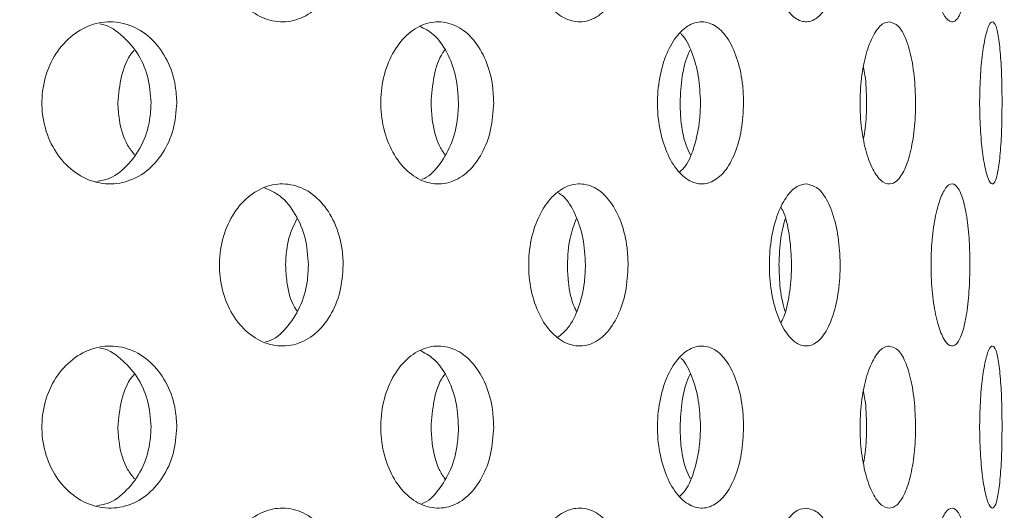
# Model space of a CAD drawing. Units: millimetres. Extents: x 5 to 415, y -14 to 292.
# Drawn here: x 219 to 221, y 214 to 215 of the extents above; entities that cross this region are included whole.
import ezdxf

# ---------------------------------------------------------------- set-up
doc = ezdxf.new("R2010")
doc.units = ezdxf.units.MM
doc.layers.add('BEMAßUNG', color=96, linetype='Continuous')
doc.dimstyles.new('SLDDIMSTYLE4', dxfattribs={"dimtxt": 0.18, "dimasz": 1.016, "dimexe": 0, "dimexo": 0.0625, "dimgap": 0, "dimtad": 0, "dimtih": 1, "dimtoh": 1, "dimdec": 0, "dimrnd": 1e-09, "dimzin": 0, "dimdsep": 46, "dimtxsty": 'Standard', "dimblk1": 'DOT', "dimblk2": 'DOT', "dimsah": 1, "dimcen": 0.09, "dimadec": 0, "dimazin": 0, "dimtfac": 1.016, "dimtdec": 0, "dimtofl": 0, "dimtmove": 0, "dimatfit": 3, "dimldrblk": 'DOT', "dimfxl": 0, "dimfrac": 2, "dimtolj": 1, "dimtzin": 0, "dimarcsym": 0})
pattern_1 = [(135, (0, 0), (-13.4704, -13.4704), []), (135, (-2e-14, 4.49), (-13.4704, -13.4704), []), (135, (-3e-14, 8.98), (-13.4704, -13.4704), []), (135, (-5e-14, 13.47), (-13.4704, -13.4704), [])]

# ---------------------------------------------------------------- blocks, each defined once
blk = doc.blocks.new('_DOT')
at = {"color": 0, "linetype": 'ByBlock', "lineweight": -2}
blk.add_line((-0.5, 0), (-1, 0), dxfattribs=at)
at = {"color": 0, "linetype": 'ByBlock', "const_width": 0.5}
blk.add_lwpolyline([(-0.25, 0, 1), (0.25, 0, 1)], format="xyb", close=True, dxfattribs=at)

msp = doc.modelspace()

# ---------------------------------------------------------------- hatches: boundary and pattern name
at = {"linetype": 'Continuous', "lineweight": 0}
h = msp.add_hatch(dxfattribs=at)
h.set_pattern_fill('DIN 201 steel and steel cast iron', angle=90, style=0, pattern_type=2)
h.set_pattern_definition(pattern_1)
edge = h.paths.add_edge_path(flags=0)
edge.add_spline(control_points=[(196.2926, 222.57), (196.2926, 222.57), (196.2932, 222.5702), (196.2943, 222.5705), (196.2965, 222.5712), (196.3009, 222.5726), (196.307, 222.5745), (196.3135, 222.5765), (196.322, 222.5792), (196.3318, 222.5823), (196.3418, 222.5854), (196.3534, 222.5891), (196.3656, 222.5929), (196.3778, 222.5967), (196.3909, 222.6008), (196.4038, 222.6048)], knot_values=[0, 0, 0, 0, 0.000174, 0.000174, 0.000174, 0.000519, 0.000519, 0.000519, 0.00088, 0.00088, 0.00088, 0.001249, 0.001249, 0.001249, 0.001618, 0.001618, 0.001618, 0.001618], weights=[1, 1, 1, 1, 1, 1, 1, 1, 1, 1, 1, 1, 1, 1, 1, 1], degree=3, periodic=0)
edge.add_spline(control_points=[(196.4038, 222.6048), (202.417, 224.4777), (209.7494, 224.8752), (215.9672, 225.2606), (222.1582, 225.6444), (232.6113, 226.4085), (253.6475, 222.8668), (251.0791, 208.2664), (253.6551, 200.5276), (253.2964, 197.4717)], knot_values=[0.900241, 0.900241, 0.900241, 0.900241, 1, 1, 1, 1.099329, 1.204148, 1.263109, 1.321873, 1.321873, 1.321873, 1.321873], weights=[1, 1, 1, 1, 1, 1, 1, 1, 1, 1], degree=3, periodic=0)
edge.add_spline(control_points=[(253.2964, 197.4717), (253.2954, 197.4633), (253.2944, 197.4548), (253.2934, 197.4465), (253.2919, 197.4344), (253.2905, 197.4227), (253.2892, 197.4122), (253.2879, 197.4017), (253.2867, 197.3923), (253.2857, 197.3846), (253.2847, 197.377), (253.2839, 197.3709), (253.2834, 197.3668), (253.2829, 197.3628), (253.2826, 197.3606), (253.2826, 197.3606)], knot_values=[0, 0, 0, 0, 0.00023, 0.00023, 0.00023, 0.00057, 0.00057, 0.00057, 0.000908, 0.000908, 0.000908, 0.001244, 0.001244, 0.001244, 0.00158, 0.00158, 0.00158, 0.00158], weights=[1, 1, 1, 1, 1, 1, 1, 1, 1, 1, 1, 1, 1, 1, 1, 1], degree=3, periodic=0)
edge.add_spline(control_points=[(253.2826, 197.3606), (253.2826, 197.3606), (253.2827, 197.3615), (253.2829, 197.3632), (253.2833, 197.3658), (253.2839, 197.3706), (253.2847, 197.3771), (253.2856, 197.3837), (253.2867, 197.3922), (253.2879, 197.4019), (253.2891, 197.4117), (253.2905, 197.4229), (253.292, 197.4347), (253.2934, 197.4465), (253.2949, 197.4592), (253.2964, 197.4717)], knot_values=[0, 0, 0, 0, 0.000213, 0.000213, 0.000213, 0.000553, 0.000553, 0.000553, 0.000895, 0.000895, 0.000895, 0.001239, 0.001239, 0.001239, 0.001582, 0.001582, 0.001582, 0.001582], weights=[1, 1, 1, 1, 1, 1, 1, 1, 1, 1, 1, 1, 1, 1, 1, 1], degree=3, periodic=0)
edge.add_spline(control_points=[(253.2964, 197.4717), (253.3488, 197.9183), (253.3661, 198.3821), (253.3565, 198.8606)], knot_values=[0.678127, 0.678127, 0.678127, 0.678127, 0.686715, 0.686715, 0.686715, 0.686715], weights=[1, 1, 1, 1], degree=3, periodic=0)
edge.add_spline(control_points=[(253.3565, 198.8606), (253.356, 198.8855), (253.3554, 198.9107), (253.3548, 198.9342), (253.3542, 198.9577), (253.3536, 198.9801), (253.353, 198.9995), (253.3524, 199.0189), (253.3518, 199.0359), (253.3514, 199.0491), (253.3509, 199.0623), (253.3506, 199.072), (253.3504, 199.0774), (253.3502, 199.081), (253.3502, 199.0829), (253.3502, 199.0829)], knot_values=[0, 0, 0, 0, 0.000672, 0.000672, 0.000672, 0.001344, 0.001344, 0.001344, 0.002016, 0.002016, 0.002016, 0.002687, 0.002687, 0.002687, 0.003125, 0.003125, 0.003125, 0.003125], weights=[1, 1, 1, 1, 1, 1, 1, 1, 1, 1, 1, 1, 1, 1, 1, 1], degree=3, periodic=0)
edge.add_spline(control_points=[(253.3502, 199.0829), (253.3515, 199.0457), (253.3527, 199.0087), (253.3538, 198.9717)], knot_values=[0.311962, 0.311962, 0.311962, 0.311962, 0.312622, 0.312622, 0.312622, 0.312622], weights=[1, 1, 1, 1], degree=3, periodic=0)
edge.add_spline(control_points=[(253.3538, 198.9717), (253.3538, 198.9717), (253.3538, 198.9708), (253.3539, 198.969), (253.3539, 198.9663), (253.3541, 198.9615), (253.3543, 198.9549), (253.3544, 198.9483), (253.3547, 198.9398), (253.3549, 198.9301), (253.3552, 198.9203), (253.3554, 198.9092), (253.3557, 198.8974), (253.356, 198.8857), (253.3563, 198.8731), (253.3565, 198.8606)], knot_values=[0, 0, 0, 0, 0.000221, 0.000221, 0.000221, 0.000559, 0.000559, 0.000559, 0.000898, 0.000898, 0.000898, 0.001237, 0.001237, 0.001237, 0.001575, 0.001575, 0.001575, 0.001575], weights=[1, 1, 1, 1, 1, 1, 1, 1, 1, 1, 1, 1, 1, 1, 1, 1], degree=3, periodic=0)
edge.add_spline(control_points=[(253.3565, 198.8606), (253.3661, 198.3821), (253.3488, 197.9183), (253.2964, 197.4717)], knot_values=[0.313285, 0.313285, 0.313285, 0.313285, 0.321873, 0.321873, 0.321873, 0.321873], weights=[1, 1, 1, 1], degree=3, periodic=0)
edge.add_spline(control_points=[(253.2964, 197.4717), (253.2935, 197.4467), (253.2904, 197.4213), (253.2874, 197.3977), (253.2844, 197.3741), (253.2814, 197.3516), (253.2788, 197.3321), (253.2761, 197.3126), (253.2738, 197.2956), (253.2719, 197.2824), (253.2701, 197.2694), (253.2687, 197.2598), (253.2679, 197.2545), (253.2674, 197.2512), (253.2672, 197.2495), (253.2672, 197.2495)], knot_values=[0, 0, 0, 0, 0.000681, 0.000681, 0.000681, 0.001362, 0.001362, 0.001362, 0.002042, 0.002042, 0.002042, 0.002716, 0.002716, 0.002716, 0.003137, 0.003137, 0.003137, 0.003137], weights=[1, 1, 1, 1, 1, 1, 1, 1, 1, 1, 1, 1, 1, 1, 1, 1], degree=3, periodic=0)
edge.add_spline(control_points=[(253.2672, 197.2495), (253.2672, 197.2495), (253.2678, 197.2538), (253.269, 197.2619), (253.2701, 197.27), (253.2719, 197.2821), (253.274, 197.2974), (253.2762, 197.3127), (253.2787, 197.3315), (253.2815, 197.3523), (253.2843, 197.3733), (253.2873, 197.3969), (253.2903, 197.4211), (253.2923, 197.4377), (253.2944, 197.4548), (253.2964, 197.4717)], knot_values=[0, 0, 0, 0, 0.000667, 0.000667, 0.000667, 0.001333, 0.001333, 0.001333, 0.002003, 0.002003, 0.002003, 0.002679, 0.002679, 0.002679, 0.003137, 0.003137, 0.003137, 0.003137], weights=[1, 1, 1, 1, 1, 1, 1, 1, 1, 1, 1, 1, 1, 1, 1, 1], degree=3, periodic=0)
edge.add_spline(control_points=[(253.2964, 197.4717), (253.6551, 200.5276), (251.0791, 208.2664), (253.6475, 222.8668), (232.6113, 226.4085), (222.1582, 225.6444), (215.9672, 225.2606), (209.7494, 224.8752), (202.417, 224.4777), (196.4038, 222.6048)], knot_values=[0.678127, 0.678127, 0.678127, 0.678127, 0.736891, 0.795852, 0.900671, 1, 1, 1, 1.099759, 1.099759, 1.099759, 1.099759], weights=[1, 1, 1, 1, 1, 1, 1, 1, 1, 1], degree=3, periodic=0)
edge.add_spline(control_points=[(196.4038, 222.6048), (196.3779, 222.5968), (196.3518, 222.5886), (196.3274, 222.5809), (196.303, 222.5733), (196.2798, 222.5659), (196.2598, 222.5596), (196.2402, 222.5534), (196.2231, 222.548), (196.2103, 222.5439), (196.198, 222.54), (196.1892, 222.5372), (196.1849, 222.5358), (196.1827, 222.5351), (196.1815, 222.5347), (196.1815, 222.5347)], knot_values=[0, 0, 0, 0, 0.00073, 0.00073, 0.00073, 0.001461, 0.001461, 0.001461, 0.002176, 0.002176, 0.002176, 0.002857, 0.002857, 0.002857, 0.003201, 0.003201, 0.003201, 0.003201], weights=[1, 1, 1, 1, 1, 1, 1, 1, 1, 1, 1, 1, 1, 1, 1, 1], degree=3, periodic=0)
edge.add_spline(control_points=[(196.1815, 222.5347), (196.1815, 222.5347), (196.1855, 222.536), (196.1932, 222.5384), (196.2008, 222.5409), (196.2122, 222.5445), (196.2264, 222.549), (196.2409, 222.5536), (196.2587, 222.5592), (196.2782, 222.5654), (196.2986, 222.5719), (196.3216, 222.5791), (196.3452, 222.5865), (196.3642, 222.5925), (196.3841, 222.5987), (196.4038, 222.6048)], knot_values=[0, 0, 0, 0, 0.000648, 0.000648, 0.000648, 0.001295, 0.001295, 0.001295, 0.001956, 0.001956, 0.001956, 0.002647, 0.002647, 0.002647, 0.0032, 0.0032, 0.0032, 0.0032], weights=[1, 1, 1, 1, 1, 1, 1, 1, 1, 1, 1, 1, 1, 1, 1, 1], degree=3, periodic=0)
edge.add_spline(control_points=[(196.4038, 222.6048), (198.0613, 223.121), (199.819, 223.5252), (201.626, 223.8479)], knot_values=[0.900241, 0.900241, 0.900241, 0.900241, 0.927739, 0.927739, 0.927739, 0.927739], weights=[1, 1, 1, 1], degree=3, periodic=0)
edge.add_spline(control_points=[(201.626, 223.8479), (199.819, 223.5252), (198.0613, 223.121), (196.4038, 222.6048)], knot_values=[0.072261, 0.072261, 0.072261, 0.072261, 0.099759, 0.099759, 0.099759, 0.099759], weights=[1, 1, 1, 1], degree=3, periodic=0)
edge.add_spline(control_points=[(196.4038, 222.6048), (196.3939, 222.6017), (196.384, 222.5987), (196.3745, 222.5957), (196.3627, 222.592), (196.3513, 222.5884), (196.341, 222.5852), (196.3313, 222.5821), (196.3224, 222.5793), (196.3151, 222.5771), (196.308, 222.5748), (196.3023, 222.573), (196.2985, 222.5718), (196.2946, 222.5706), (196.2926, 222.57), (196.2926, 222.57)], knot_values=[0, 0, 0, 0, 0.000278, 0.000278, 0.000278, 0.000625, 0.000625, 0.000625, 0.000957, 0.000957, 0.000957, 0.001282, 0.001282, 0.001282, 0.001608, 0.001608, 0.001608, 0.001608], weights=[1, 1, 1, 1, 1, 1, 1, 1, 1, 1, 1, 1, 1, 1, 1, 1], degree=3, periodic=0)
h = msp.add_hatch(dxfattribs=at)
h.set_pattern_fill('DIN 201 steel and steel cast iron', angle=90, style=0, pattern_type=2)
h.set_pattern_definition(pattern_1)
edge = h.paths.add_edge_path(flags=0)
edge.add_line((251.9771, 211.9717), (211.7926, 211.9717))
edge.add_arc((211.7926, 212.1384), 0.1667, 180, 270, ccw=False)
edge.add_line((211.626, 212.1384), (211.626, 214.0471))
edge.add_line((211.626, 214.0471), (211.4593, 214.0471))
edge.add_line((211.4593, 214.0471), (211.4593, 212.1384))
edge.add_arc((211.7926, 212.1384), 0.3333, 180, 270)
edge.add_line((211.7926, 211.8051), (251.976, 211.8051))
edge.add_spline(control_points=[(251.976, 211.8051), (251.9763, 211.8607), (251.9767, 211.9163), (251.9771, 211.9717)], knot_values=[0.755108, 0.755108, 0.755108, 0.755108, 0.75598, 0.75598, 0.75598, 0.75598], weights=[1, 1, 1, 1], degree=3, periodic=0)

# ---------------------------------------------------------------- linework, layer by layer
at = {"color": 7, "linetype": 'Continuous', "lineweight": 15}
for points, knots in [([(253.2964, 197.4717), (253.319, 197.7202), (253.3649, 198.226), (253.3589, 199.137), (253.2803, 200.2166), (253.1138, 201.4671), (252.898, 202.7575), (252.6579, 204.0806), (252.3958, 205.5695), (252.1473, 207.2176), (251.9943, 209.0192), (251.9681, 210.6705), (251.9783, 212.1556), (251.9873, 213.4665), (251.9666, 214.7354), (251.887, 215.9524), (251.7298, 217.0312), (251.4922, 217.9702), (251.1859, 218.7772), (250.7763, 219.5258), (250.2716, 220.2167), (249.6231, 220.9127), (248.8098, 221.5966), (247.8218, 222.25), (246.7321, 222.8289), (245.5539, 223.3386), (244.1648, 223.8323), (242.5627, 224.2872), (240.7567, 224.6879), (238.7376, 225.0369), (236.5408, 225.3193), (234.2131, 225.5306), (231.9631, 225.6726), (229.8005, 225.7526), (227.7094, 225.7772), (225.546, 225.7533), (223.2838, 225.6804), (220.8916, 225.5625), (218.452, 225.4168), (215.9152, 225.2563), (213.2659, 225.0953), (210.5168, 224.908), (207.7161, 224.6715), (205.103, 224.3838), (202.7066, 224.0439), (200.5485, 223.6584), (198.443, 223.1991), (197.0781, 222.8013), (196.4038, 222.6048)], [0, 0, 0, 0, 0.009525, 0.019384, 0.034751, 0.050842, 0.067547, 0.084719, 0.102197, 0.125289, 0.148352, 0.171193, 0.188338, 0.205074, 0.221263, 0.236796, 0.251628, 0.262828, 0.27373, 0.284501, 0.29532, 0.306325, 0.320758, 0.335792, 0.351483, 0.367828, 0.384778, 0.407753, 0.431389, 0.455398, 0.485989, 0.515957, 0.544649, 0.572087, 0.5986, 0.624512, 0.654714, 0.685038, 0.715987, 0.748056, 0.782118, 0.817358, 0.853293, 0.889459, 0.917749, 0.945715, 0.973181, 1, 1, 1, 1]), ([(219.8608, 215.194), (219.8595, 215.1752), (219.8567, 215.1378), (219.8355, 215.0879), (219.8039, 215.05), (219.764, 215.0283), (219.7206, 215.0252), (219.6783, 215.0412), (219.6421, 215.0744), (219.6164, 215.1211), (219.6041, 215.176), (219.607, 215.2329), (219.6245, 215.2854), (219.6545, 215.3276), (219.6935, 215.3548), (219.7368, 215.3638), (219.7794, 215.3537), (219.8168, 215.3256), (219.8445, 215.2827), (219.8588, 215.2362), (219.8603, 215.2057), (219.8608, 215.194)], [0, 0, 0, 0, 0.05366, 0.10732, 0.161005, 0.214707, 0.268381, 0.322025, 0.375685, 0.429382, 0.48308, 0.53674, 0.590384, 0.644057, 0.69776, 0.751446, 0.805095, 0.858746, 0.912433, 0.966135, 1, 1, 1, 1]), ([(220.4471, 215.194), (220.446, 215.1752), (220.4439, 215.1378), (220.4271, 215.0879), (220.402, 215.05), (220.3702, 215.0283), (220.3354, 215.0252), (220.3013, 215.0412), (220.2719, 215.0744), (220.2509, 215.1211), (220.241, 215.176), (220.2433, 215.2329), (220.2576, 215.2854), (220.282, 215.3276), (220.3136, 215.3548), (220.3484, 215.3638), (220.3826, 215.3537), (220.4122, 215.3256), (220.4342, 215.2827), (220.4455, 215.2362), (220.4467, 215.2057), (220.4471, 215.194)], [0, 0, 0, 0, 0.05366, 0.107319, 0.161005, 0.214707, 0.268382, 0.322025, 0.375686, 0.429382, 0.48308, 0.53674, 0.590384, 0.644057, 0.697759, 0.751446, 0.805096, 0.858746, 0.912432, 0.966135, 1, 1, 1, 1]), ([(220.8136, 215.3606), (220.8217, 215.3588), (220.8379, 215.3551), (220.8587, 215.3264), (220.8742, 215.2841), (220.883, 215.2313), (220.8842, 215.1744), (220.8778, 215.1197), (220.8643, 215.0733), (220.8449, 215.0405), (220.8215, 215.0251), (220.7965, 215.0286), (220.7728, 215.0508), (220.7534, 215.0891), (220.7406, 215.1393), (220.7363, 215.1956), (220.7411, 215.2517), (220.7543, 215.3013), (220.7741, 215.3386), (220.795, 215.358), (220.8084, 215.3599), (220.8136, 215.3606)], [0, 0, 0, 0, 0.0536601, 0.1073196, 0.1610042, 0.2147064, 0.2683814, 0.3220253, 0.3756859, 0.4293817, 0.4830789, 0.5367393, 0.5903835, 0.6440568, 0.697759, 0.7514456, 0.8050963, 0.8587461, 0.9124328, 0.9661347, 1, 1, 1, 1]), ([(221.1505, 215.194), (221.1502, 215.1752), (221.1494, 215.1378), (221.1436, 215.0879), (221.1345, 215.05), (221.1227, 215.0283), (221.1091, 215.0252), (221.0954, 215.0412), (221.0832, 215.0744), (221.0743, 215.1211), (221.0699, 215.176), (221.0709, 215.2329), (221.0771, 215.2854), (221.0874, 215.3276), (221.1004, 215.3548), (221.1143, 215.3638), (221.1273, 215.3537), (221.1383, 215.3256), (221.1461, 215.2827), (221.15, 215.2362), (221.1504, 215.2057), (221.1505, 215.194)], [0, 0, 0, 0, 0.05366, 0.10732, 0.161005, 0.214708, 0.268381, 0.322026, 0.375686, 0.429382, 0.48308, 0.53674, 0.590384, 0.644057, 0.69776, 0.751446, 0.805096, 0.858746, 0.912433, 0.966135, 1, 1, 1, 1]), ([(219.5183, 214.8606), (219.5168, 214.842), (219.5138, 214.8048), (219.4907, 214.7552), (219.4565, 214.7172), (219.4131, 214.6952), (219.3655, 214.6918), (219.3193, 214.7076), (219.28, 214.7409), (219.252, 214.7876), (219.2388, 214.8424), (219.2418, 214.8993), (219.2606, 214.9517), (219.2929, 214.994), (219.3349, 215.0212), (219.3819, 215.0305), (219.4285, 215.0206), (219.4697, 214.9925), (219.5004, 214.9494), (219.5161, 214.9028), (219.5177, 214.8723), (219.5183, 214.8606)], [0, 0, 0, 0, 0.053157, 0.106304, 0.159734, 0.213647, 0.267822, 0.321939, 0.375811, 0.429448, 0.482944, 0.536383, 0.589811, 0.643261, 0.696789, 0.750486, 0.804436, 0.858597, 0.912732, 0.966513, 1, 1, 1, 1]), ([(219.4653, 214.8606), (219.4639, 214.8792), (219.4609, 214.9163), (219.4379, 214.9664), (219.4036, 215.0025), (219.3753, 215.0218), (219.3597, 215.0229), (219.3597, 215.0229)], [0, 0, 0, 0, 0.248518, 0.496988, 0.746857, 0.99911, 1, 1, 1, 1]), ([(220.1705, 214.8606), (220.1692, 214.842), (220.1668, 214.8048), (220.1477, 214.7552), (220.1193, 214.7172), (220.0832, 214.6952), (220.0434, 214.6918), (220.0046, 214.7076), (219.9713, 214.7409), (219.9477, 214.7876), (219.9364, 214.8424), (219.9389, 214.8993), (219.9549, 214.9517), (219.9822, 214.994), (220.0177, 215.0212), (220.0571, 215.0305), (220.0961, 215.0206), (220.1303, 214.9925), (220.1557, 214.9494), (220.1687, 214.9028), (220.17, 214.8723), (220.1705, 214.8606)], [0, 0, 0, 0, 0.053157, 0.106304, 0.159733, 0.213647, 0.267822, 0.321939, 0.375811, 0.429447, 0.482944, 0.536382, 0.589811, 0.64326, 0.696788, 0.750487, 0.804435, 0.858597, 0.912733, 0.966513, 1, 1, 1, 1]), ([(220.0981, 214.8606), (220.0969, 214.8793), (220.0945, 214.9165), (220.0754, 214.9657), (220.0496, 215.0024), (220.0279, 215.0134), (220.0183, 215.0182)], [0, 0, 0, 0, 0.263167, 0.526286, 0.790883, 1, 1, 1, 1]), ([(220.6847, 214.8606), (220.6838, 214.842), (220.682, 214.8048), (220.6678, 214.7552), (220.6465, 214.7172), (220.6192, 214.6952), (220.5889, 214.6918), (220.5591, 214.7076), (220.5334, 214.7409), (220.5151, 214.7876), (220.5063, 214.8424), (220.5083, 214.8993), (220.5207, 214.9517), (220.5419, 214.994), (220.5692, 215.0212), (220.5994, 215.0305), (220.629, 215.0206), (220.6547, 214.9925), (220.6737, 214.9494), (220.6834, 214.9028), (220.6844, 214.8723), (220.6847, 214.8606)], [0, 0, 0, 0, 0.053157, 0.106304, 0.159734, 0.213646, 0.267822, 0.321939, 0.375811, 0.429448, 0.482944, 0.536382, 0.589811, 0.643261, 0.696789, 0.750487, 0.804435, 0.858597, 0.912732, 0.966513, 1, 1, 1, 1]), ([(220.9846, 215.0273), (220.991, 215.0254), (221.0037, 215.0217), (221.0199, 214.9927), (221.0319, 214.95), (221.0384, 214.8968), (221.0392, 214.8401), (221.0343, 214.7858), (221.024, 214.7399), (221.0091, 214.7073), (220.9908, 214.6917), (220.9711, 214.6953), (220.9523, 214.7178), (220.9367, 214.7564), (220.9266, 214.8067), (220.9233, 214.863), (220.9272, 214.919), (220.9378, 214.9685), (220.9536, 215.0055), (220.9701, 215.0247), (220.9805, 215.0266), (220.9846, 215.0273)], [0, 0, 0, 0, 0.054166, 0.108332, 0.16247, 0.216255, 0.269545, 0.32255, 0.375703, 0.429314, 0.483359, 0.537548, 0.591586, 0.645365, 0.69894, 0.752408, 0.805839, 0.85927, 0.91274, 0.966318, 1, 1, 1, 1]), ([(221.2167, 214.8606), (221.2165, 214.842), (221.2161, 214.8048), (221.2132, 214.7552), (221.2086, 214.7172), (221.2021, 214.6952), (221.1944, 214.6918), (221.1861, 214.7076), (221.1785, 214.7409), (221.1729, 214.7876), (221.1702, 214.8424), (221.1708, 214.8993), (221.1746, 214.9517), (221.1811, 214.994), (221.189, 215.0212), (221.1971, 215.0305), (221.2045, 215.0206), (221.2104, 214.9925), (221.2145, 214.9494), (221.2164, 214.9028), (221.2166, 214.8723), (221.2167, 214.8606)], [0, 0, 0, 0, 0.053157, 0.106304, 0.159733, 0.213646, 0.267823, 0.321939, 0.375811, 0.429448, 0.482944, 0.536383, 0.589811, 0.643261, 0.696789, 0.750486, 0.804435, 0.858597, 0.912732, 0.966513, 1, 1, 1, 1]), ([(220.5961, 214.8606), (220.5952, 214.8793), (220.5935, 214.9167), (220.579, 214.9649), (220.5653, 214.995), (220.5556, 215.0026), (220.5547, 215.0033)], [0, 0, 0, 0, 0.322467, 0.644877, 0.969097, 1, 1, 1, 1]), ([(219.397, 214.8606), (219.3987, 214.879), (219.4021, 214.9157), (219.4167, 214.9537), (219.4297, 214.9675), (219.4313, 214.9693)], [0, 0, 0, 0, 0.466499, 0.932913, 1, 1, 1, 1]), ([(220.0416, 214.8606), (220.043, 214.879), (220.0458, 214.9157), (220.058, 214.9537), (220.0686, 214.9675), (220.07, 214.9693)], [0, 0, 0, 0, 0.466501, 0.932915, 1, 1, 1, 1]), ([(220.5539, 214.8606), (220.5549, 214.879), (220.557, 214.9157), (220.5662, 214.9537), (220.5742, 214.9675), (220.5752, 214.9693)], [0, 0, 0, 0, 0.4665, 0.932912, 1, 1, 1, 1]), ([(220.9317, 214.7879), (220.9329, 214.7945), (220.937, 214.8171), (220.9381, 214.8629), (220.9368, 214.9074), (220.9327, 214.9285), (220.9317, 214.9338)], [0, 0, 0, 0, 0.148423, 0.514259, 0.877287, 1, 1, 1, 1]), ([(219.3536, 214.6992), (219.3607, 214.7003), (219.3834, 214.7038), (219.4167, 214.7294), (219.4475, 214.7717), (219.4632, 214.8185), (219.4647, 214.849), (219.4653, 214.8606)], [0, 0, 0, 0, 0.113299, 0.358926, 0.60443, 0.848232, 1, 1, 1, 1]), ([(219.4313, 214.7539), (219.4263, 214.7602), (219.4108, 214.7801), (219.3994, 214.8187), (219.3977, 214.849), (219.397, 214.8606)], [0, 0, 0, 0, 0.224371, 0.702415, 1, 1, 1, 1]), ([(220.0226, 214.7035), (220.0228, 214.7036), (220.0357, 214.7068), (220.0578, 214.7301), (220.0834, 214.7715), (220.0963, 214.8185), (220.0976, 214.849), (220.0981, 214.8606)], [0, 0, 0, 0, 0.003218, 0.279335, 0.555318, 0.82939, 1, 1, 1, 1]), ([(220.07, 214.7539), (220.0659, 214.7602), (220.053, 214.7801), (220.0436, 214.8187), (220.0422, 214.849), (220.0416, 214.8606)], [0, 0, 0, 0, 0.224377, 0.702418, 1, 1, 1, 1]), ([(220.5536, 214.7186), (220.5576, 214.7225), (220.5702, 214.7348), (220.585, 214.7724), (220.5948, 214.8184), (220.5958, 214.8489), (220.5961, 214.8606)], [0, 0, 0, 0, 0.149434, 0.475167, 0.798638, 1, 1, 1, 1]), ([(220.5752, 214.7539), (220.5721, 214.7602), (220.5625, 214.7801), (220.5554, 214.8187), (220.5543, 214.849), (220.5539, 214.8606)], [0, 0, 0, 0, 0.224374, 0.702416, 1, 1, 1, 1]), ([(219.8608, 214.5273), (219.8595, 214.5086), (219.8567, 214.4711), (219.8355, 214.4212), (219.8039, 214.3833), (219.764, 214.3616), (219.7206, 214.3586), (219.6783, 214.3746), (219.6421, 214.4077), (219.6164, 214.4544), (219.6041, 214.5093), (219.607, 214.5662), (219.6245, 214.6187), (219.6545, 214.6609), (219.6935, 214.6881), (219.7368, 214.6971), (219.7794, 214.687), (219.8168, 214.659), (219.8445, 214.616), (219.8588, 214.5695), (219.8603, 214.5391), (219.8608, 214.5273)], [0, 0, 0, 0, 0.053659, 0.10732, 0.161005, 0.214707, 0.268381, 0.322026, 0.375686, 0.429382, 0.48308, 0.53674, 0.590384, 0.644056, 0.69776, 0.751446, 0.805095, 0.858746, 0.912433, 0.966135, 1, 1, 1, 1]), ([(220.4471, 214.5273), (220.446, 214.5086), (220.4439, 214.4711), (220.4271, 214.4212), (220.402, 214.3833), (220.3702, 214.3616), (220.3354, 214.3586), (220.3013, 214.3746), (220.2719, 214.4077), (220.2509, 214.4544), (220.241, 214.5093), (220.2433, 214.5662), (220.2576, 214.6187), (220.282, 214.6609), (220.3136, 214.6881), (220.3484, 214.6971), (220.3826, 214.687), (220.4122, 214.659), (220.4342, 214.616), (220.4455, 214.5695), (220.4467, 214.5391), (220.4471, 214.5273)], [0, 0, 0, 0, 0.0536597, 0.1073195, 0.1610048, 0.2147074, 0.2683818, 0.3220257, 0.375686, 0.4293826, 0.48308, 0.5367403, 0.590384, 0.6440568, 0.6977594, 0.7514461, 0.8050961, 0.8587457, 0.9124324, 0.9661346, 1, 1, 1, 1]), ([(220.8136, 214.694), (220.8217, 214.6921), (220.8379, 214.6884), (220.8587, 214.6597), (220.8742, 214.6174), (220.883, 214.5646), (220.8842, 214.5077), (220.8778, 214.453), (220.8643, 214.4066), (220.8449, 214.3739), (220.8215, 214.3584), (220.7965, 214.362), (220.7728, 214.3841), (220.7534, 214.4225), (220.7406, 214.4726), (220.7363, 214.5289), (220.7411, 214.585), (220.7543, 214.6347), (220.7741, 214.672), (220.795, 214.6913), (220.8084, 214.6932), (220.8136, 214.694)], [0, 0, 0, 0, 0.05366, 0.10732, 0.161004, 0.214708, 0.268382, 0.322025, 0.375686, 0.429382, 0.483079, 0.53674, 0.590384, 0.644057, 0.697759, 0.751446, 0.805095, 0.858746, 0.912432, 0.966135, 1, 1, 1, 1]), ([(221.1505, 214.5273), (221.1502, 214.5086), (221.1494, 214.4711), (221.1436, 214.4212), (221.1345, 214.3833), (221.1227, 214.3616), (221.1091, 214.3586), (221.0954, 214.3746), (221.0832, 214.4077), (221.0743, 214.4544), (221.0699, 214.5093), (221.0709, 214.5662), (221.0771, 214.6187), (221.0874, 214.6609), (221.1004, 214.6881), (221.1143, 214.6971), (221.1273, 214.687), (221.1383, 214.659), (221.1461, 214.616), (221.15, 214.5695), (221.1504, 214.5391), (221.1505, 214.5273)], [0, 0, 0, 0, 0.05366, 0.10732, 0.161005, 0.214708, 0.268381, 0.322027, 0.375686, 0.429383, 0.48308, 0.53674, 0.590384, 0.644057, 0.69776, 0.751446, 0.805096, 0.858746, 0.912433, 0.966135, 1, 1, 1, 1]), ([(219.7892, 214.5273), (219.7878, 214.5461), (219.7851, 214.5836), (219.7637, 214.633), (219.7345, 214.6701), (219.7099, 214.6811), (219.6988, 214.686)], [0, 0, 0, 0, 0.261708, 0.523402, 0.78524, 1, 1, 1, 1]), ([(220.3593, 214.5273), (220.3583, 214.5461), (220.3562, 214.5837), (220.3391, 214.6326), (220.3205, 214.6648), (220.3065, 214.6734), (220.303, 214.6755)], [0, 0, 0, 0, 0.300611, 0.60121, 0.90197, 1, 1, 1, 1]), ([(220.7621, 214.4094), (220.7645, 214.4142), (220.7728, 214.431), (220.7807, 214.4731), (220.7847, 214.5289), (220.7803, 214.5844), (220.7723, 214.6254), (220.7642, 214.6413), (220.7621, 214.6454)], [0, 0, 0, 0, 0.084239, 0.294977, 0.505643, 0.716163, 0.92668, 1, 1, 1, 1]), ([(219.7421, 214.5273), (219.7433, 214.5462), (219.7453, 214.5807), (219.7594, 214.6096), (219.7657, 214.6226)], [0, 0, 0, 0, 0.549332, 1, 1, 1, 1]), ([(220.3221, 214.5273), (220.323, 214.5462), (220.3247, 214.5807), (220.3358, 214.6096), (220.3408, 214.6226)], [0, 0, 0, 0, 0.549331, 1, 1, 1, 1]), ([(220.7576, 214.5273), (220.7582, 214.5462), (220.7593, 214.5807), (220.767, 214.6095), (220.7705, 214.6224)], [0, 0, 0, 0, 0.5503656, 1, 1, 1, 1]), ([(219.7011, 214.3692), (219.7031, 214.3696), (219.719, 214.373), (219.7449, 214.3967), (219.7729, 214.4382), (219.7872, 214.4851), (219.7886, 214.5155), (219.7892, 214.5273)], [0, 0, 0, 0, 0.0367783, 0.3018907, 0.5671951, 0.8325765, 1, 1, 1, 1]), ([(219.7657, 214.4321), (219.7639, 214.4348), (219.7528, 214.4512), (219.7445, 214.4854), (219.7428, 214.5156), (219.7421, 214.5273)], [0, 0, 0, 0, 0.1051435, 0.6538412, 1, 1, 1, 1]), ([(220.3018, 214.3778), (220.3092, 214.3839), (220.3268, 214.3982), (220.3464, 214.4389), (220.3578, 214.485), (220.3589, 214.5155), (220.3593, 214.5273)], [0, 0, 0, 0, 0.21872, 0.515632, 0.81263, 1, 1, 1, 1]), ([(220.3408, 214.4321), (220.3394, 214.4348), (220.3306, 214.4512), (220.324, 214.4854), (220.3226, 214.5156), (220.3221, 214.5273)], [0, 0, 0, 0, 0.105143, 0.653839, 1, 1, 1, 1]), ([(220.7706, 214.4319), (220.7696, 214.4346), (220.7635, 214.4511), (220.7588, 214.4854), (220.7579, 214.5156), (220.7576, 214.5273)], [0, 0, 0, 0, 0.107531, 0.654763, 1, 1, 1, 1]), ([(219.5183, 214.194), (219.5168, 214.1754), (219.5138, 214.1381), (219.4907, 214.0886), (219.4565, 214.0506), (219.4131, 214.0285), (219.3655, 214.0251), (219.3193, 214.0409), (219.28, 214.0742), (219.252, 214.1209), (219.2388, 214.1758), (219.2418, 214.2326), (219.2606, 214.2851), (219.2929, 214.3273), (219.3349, 214.3546), (219.3819, 214.3638), (219.4285, 214.3539), (219.4697, 214.3259), (219.5004, 214.2827), (219.5161, 214.2361), (219.5177, 214.2056), (219.5183, 214.194)], [0, 0, 0, 0, 0.053155, 0.106302, 0.159733, 0.213645, 0.267821, 0.321938, 0.375809, 0.429447, 0.482943, 0.536382, 0.589811, 0.64326, 0.696788, 0.750486, 0.804435, 0.858595, 0.912731, 0.966512, 1, 1, 1, 1]), ([(219.4653, 214.194), (219.4639, 214.2125), (219.4609, 214.2497), (219.4379, 214.2997), (219.4036, 214.3359), (219.3753, 214.3552), (219.3597, 214.3563), (219.3597, 214.3563)], [0, 0, 0, 0, 0.248524, 0.496992, 0.746859, 0.99911, 1, 1, 1, 1]), ([(220.1705, 214.194), (220.1692, 214.1754), (220.1668, 214.1381), (220.1477, 214.0886), (220.1193, 214.0506), (220.0832, 214.0285), (220.0434, 214.0251), (220.0046, 214.0409), (219.9713, 214.0742), (219.9477, 214.1209), (219.9364, 214.1758), (219.9389, 214.2326), (219.9549, 214.2851), (219.9822, 214.3273), (220.0177, 214.3546), (220.0571, 214.3638), (220.0961, 214.3539), (220.1303, 214.3259), (220.1557, 214.2827), (220.1687, 214.2361), (220.17, 214.2056), (220.1705, 214.194)], [0, 0, 0, 0, 0.053156, 0.106302, 0.159732, 0.213645, 0.26782, 0.321937, 0.375809, 0.429446, 0.482943, 0.536382, 0.58981, 0.64326, 0.696788, 0.750486, 0.804434, 0.858595, 0.912731, 0.966512, 1, 1, 1, 1]), ([(220.0981, 214.194), (220.0969, 214.2126), (220.0945, 214.2498), (220.0754, 214.299), (220.0496, 214.3357), (220.0279, 214.3467), (220.0183, 214.3515)], [0, 0, 0, 0, 0.263173, 0.52629, 0.790885, 1, 1, 1, 1]), ([(220.6847, 214.194), (220.6838, 214.1754), (220.682, 214.1381), (220.6678, 214.0886), (220.6465, 214.0506), (220.6192, 214.0285), (220.5889, 214.0251), (220.5591, 214.0409), (220.5334, 214.0742), (220.5151, 214.1209), (220.5063, 214.1758), (220.5083, 214.2326), (220.5207, 214.2851), (220.5419, 214.3273), (220.5692, 214.3546), (220.5994, 214.3638), (220.629, 214.3539), (220.6547, 214.3259), (220.6737, 214.2827), (220.6834, 214.2361), (220.6844, 214.2056), (220.6847, 214.194)], [0, 0, 0, 0, 0.053156, 0.106302, 0.159732, 0.213645, 0.26782, 0.321937, 0.375809, 0.429447, 0.482943, 0.536382, 0.58981, 0.64326, 0.696788, 0.750486, 0.804434, 0.858595, 0.912731, 0.966512, 1, 1, 1, 1]), ([(220.9846, 214.3606), (220.991, 214.3588), (221.0037, 214.355), (221.0199, 214.326), (221.0319, 214.2833), (221.0384, 214.2302), (221.0392, 214.1734), (221.0343, 214.1192), (221.024, 214.0733), (221.0091, 214.0406), (220.9908, 214.025), (220.9711, 214.0286), (220.9523, 214.0511), (220.9367, 214.0897), (220.9266, 214.1401), (220.9233, 214.1964), (220.9272, 214.2523), (220.9378, 214.3018), (220.9536, 214.3389), (220.9701, 214.358), (220.9805, 214.3599), (220.9846, 214.3606)], [0, 0, 0, 0, 0.054166, 0.108332, 0.162469, 0.216257, 0.269544, 0.322549, 0.375702, 0.429313, 0.483359, 0.537547, 0.591586, 0.645365, 0.69894, 0.752408, 0.805839, 0.85927, 0.91274, 0.966318, 1, 1, 1, 1]), ([(221.2167, 214.194), (221.2165, 214.1754), (221.2161, 214.1381), (221.2132, 214.0886), (221.2086, 214.0506), (221.2021, 214.0285), (221.1944, 214.0251), (221.1861, 214.0409), (221.1785, 214.0742), (221.1729, 214.1209), (221.1702, 214.1758), (221.1708, 214.2326), (221.1746, 214.2851), (221.1811, 214.3273), (221.189, 214.3546), (221.1971, 214.3638), (221.2045, 214.3539), (221.2104, 214.3259), (221.2145, 214.2827), (221.2164, 214.2361), (221.2166, 214.2056), (221.2167, 214.194)], [0, 0, 0, 0, 0.053155, 0.106302, 0.159732, 0.213645, 0.267821, 0.321937, 0.375809, 0.429447, 0.482943, 0.536382, 0.58981, 0.64326, 0.696788, 0.750485, 0.804434, 0.858595, 0.912731, 0.966512, 1, 1, 1, 1]), ([(220.5961, 214.194), (220.5952, 214.2127), (220.5935, 214.25), (220.579, 214.2982), (220.5653, 214.3283), (220.5556, 214.3359), (220.5547, 214.3366)], [0, 0, 0, 0, 0.322474, 0.644881, 0.969098, 1, 1, 1, 1]), ([(219.397, 214.194), (219.3987, 214.2123), (219.4021, 214.249), (219.4167, 214.287), (219.4297, 214.3009), (219.4313, 214.3026)], [0, 0, 0, 0, 0.4665062, 0.9329141, 1, 1, 1, 1]), ([(220.0416, 214.194), (220.043, 214.2123), (220.0458, 214.249), (220.058, 214.287), (220.0686, 214.3009), (220.07, 214.3026)], [0, 0, 0, 0, 0.466509, 0.932916, 1, 1, 1, 1]), ([(220.5539, 214.194), (220.5549, 214.2123), (220.557, 214.249), (220.5662, 214.287), (220.5742, 214.3009), (220.5752, 214.3026)], [0, 0, 0, 0, 0.466507, 0.932913, 1, 1, 1, 1]), ([(220.9317, 214.1213), (220.9329, 214.1278), (220.937, 214.1504), (220.9381, 214.1962), (220.9368, 214.2407), (220.9327, 214.2618), (220.9317, 214.2671)], [0, 0, 0, 0, 0.148423, 0.514259, 0.877287, 1, 1, 1, 1]), ([(219.3536, 214.0325), (219.3607, 214.0336), (219.3834, 214.0371), (219.4167, 214.0627), (219.4475, 214.105), (219.4632, 214.1519), (219.4647, 214.1823), (219.4653, 214.194)], [0, 0, 0, 0, 0.1133, 0.358928, 0.604428, 0.848238, 1, 1, 1, 1]), ([(219.4313, 214.0872), (219.4263, 214.0936), (219.4108, 214.1134), (219.3994, 214.1521), (219.3977, 214.1823), (219.397, 214.194)], [0, 0, 0, 0, 0.224363, 0.702426, 1, 1, 1, 1]), ([(220.0226, 214.0369), (220.0228, 214.0369), (220.0357, 214.0401), (220.0578, 214.0635), (220.0834, 214.1048), (220.0963, 214.1519), (220.0976, 214.1823), (220.0981, 214.194)], [0, 0, 0, 0, 0.003218, 0.279336, 0.555316, 0.829397, 1, 1, 1, 1]), ([(220.07, 214.0872), (220.0659, 214.0936), (220.053, 214.1134), (220.0436, 214.1521), (220.0422, 214.1823), (220.0416, 214.194)], [0, 0, 0, 0, 0.224369, 0.702428, 1, 1, 1, 1]), ([(220.5536, 214.0519), (220.5576, 214.0558), (220.5702, 214.0682), (220.585, 214.1058), (220.5948, 214.1517), (220.5958, 214.1823), (220.5961, 214.194)], [0, 0, 0, 0, 0.149435, 0.475164, 0.798646, 1, 1, 1, 1]), ([(220.5752, 214.0872), (220.5721, 214.0936), (220.5625, 214.1134), (220.5554, 214.1521), (220.5543, 214.1823), (220.5539, 214.194)], [0, 0, 0, 0, 0.224366, 0.702427, 1, 1, 1, 1]), ([(219.8608, 213.8606), (219.8595, 213.8419), (219.8567, 213.8044), (219.8355, 213.7546), (219.8039, 213.7166), (219.764, 213.6949), (219.7206, 213.6919), (219.6783, 213.7079), (219.6421, 213.7411), (219.6164, 213.7877), (219.6041, 213.8426), (219.607, 213.8995), (219.6245, 213.9521), (219.6545, 213.9943), (219.6935, 214.0214), (219.7368, 214.0305), (219.7794, 214.0204), (219.8168, 213.9923), (219.8445, 213.9494), (219.8588, 213.9029), (219.8603, 213.8724), (219.8608, 213.8606)], [0, 0, 0, 0, 0.053661, 0.10732, 0.161005, 0.214707, 0.268382, 0.322026, 0.375686, 0.429383, 0.483079, 0.536741, 0.590385, 0.644057, 0.697761, 0.751447, 0.805096, 0.858747, 0.912433, 0.966136, 1, 1, 1, 1]), ([(220.4471, 213.8606), (220.446, 213.8419), (220.4439, 213.8044), (220.4271, 213.7546), (220.402, 213.7166), (220.3702, 213.6949), (220.3354, 213.6919), (220.3013, 213.7079), (220.2719, 213.7411), (220.2509, 213.7877), (220.241, 213.8426), (220.2433, 213.8995), (220.2576, 213.9521), (220.282, 213.9943), (220.3136, 214.0214), (220.3484, 214.0305), (220.3826, 214.0204), (220.4122, 213.9923), (220.4342, 213.9494), (220.4455, 213.9029), (220.4467, 213.8724), (220.4471, 213.8606)], [0, 0, 0, 0, 0.053661, 0.10732, 0.161005, 0.214708, 0.268382, 0.322026, 0.375687, 0.429383, 0.483079, 0.536741, 0.590385, 0.644058, 0.69776, 0.751447, 0.805096, 0.858747, 0.912432, 0.966136, 1, 1, 1, 1]), ([(220.8136, 214.0273), (220.8217, 214.0255), (220.8379, 214.0218), (220.8587, 213.9931), (220.8742, 213.9508), (220.883, 213.898), (220.8842, 213.841), (220.8778, 213.7863), (220.8643, 213.74), (220.8449, 213.7072), (220.8215, 213.6917), (220.7965, 213.6953), (220.7728, 213.7175), (220.7534, 213.7558), (220.7406, 213.8059), (220.7363, 213.8622), (220.7411, 213.9183), (220.7543, 213.968), (220.7741, 214.0053), (220.795, 214.0246), (220.8084, 214.0266), (220.8136, 214.0273)], [0, 0, 0, 0, 0.05366, 0.10732, 0.161004, 0.214708, 0.268381, 0.322027, 0.375686, 0.429382, 0.483079, 0.53674, 0.590384, 0.644057, 0.697759, 0.751446, 0.805095, 0.858746, 0.912432, 0.966135, 1, 1, 1, 1]), ([(221.1505, 213.8606), (221.1502, 213.8419), (221.1494, 213.8044), (221.1436, 213.7546), (221.1345, 213.7166), (221.1227, 213.6949), (221.1091, 213.6919), (221.0954, 213.7079), (221.0832, 213.7411), (221.0743, 213.7877), (221.0699, 213.8426), (221.0709, 213.8995), (221.0771, 213.9521), (221.0874, 213.9943), (221.1004, 214.0214), (221.1143, 214.0305), (221.1273, 214.0204), (221.1383, 213.9923), (221.1461, 213.9494), (221.15, 213.9029), (221.1504, 213.8724), (221.1505, 213.8606)], [0, 0, 0, 0, 0.053661, 0.10732, 0.161005, 0.214708, 0.268382, 0.322027, 0.375687, 0.429383, 0.483079, 0.536741, 0.590385, 0.644057, 0.69776, 0.751446, 0.805096, 0.858747, 0.912433, 0.966136, 1, 1, 1, 1])]:
    msp.add_open_spline(points, degree=3, knots=knots, dxfattribs=at)

# ---------------------------------------------------------------- leaders
at = {"layer": 'BEMAßUNG'}
msp.add_leader([(227.5745, 214.7934), (201.881, 263.048)], dimstyle='SLDDIMSTYLE4', dxfattribs=at)

doc.saveas('drawing.dxf')
